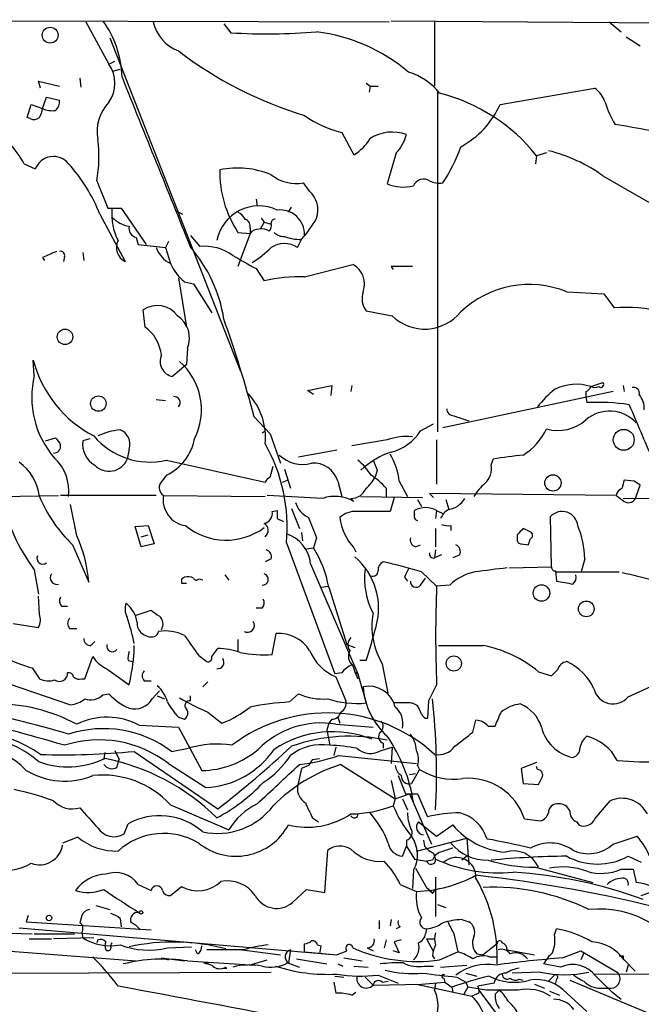
# Model space of a CAD drawing. Extents: x 8 to 923, y 33 to 915.
# Drawn here: x 155 to 207, y 800 to 883 of the extents above; entities that cross this region are included whole.
import ezdxf

# ---------------------------------------------------------------- set-up
doc = ezdxf.new("R2010")
doc.units = 0
doc.header["$MEASUREMENT"] = 0
doc.layers.add('MAIN', color=5, linetype='CONTINUOUS')

msp = doc.modelspace()

# ---------------------------------------------------------------- linework, layer by layer
at = {"layer": 'MAIN'}
for p, q in [((116.4167, 882.9098), (185.928, 882.7404)), ((160.4433, 882.7404), (162.3907, 879.1844)), ((186.0973, 882.8251), (227.838, 882.4864)), ((189.738, 882.7404), (189.738, 877.3218)), ((204.3853, 882.7404), (205.4013, 881.8938)), ((172.0427, 882.5711), (172.6353, 881.8091)), ((162.4753, 881.3858), (173.3973, 853.4458)), ((205.8247, 881.4704), (207.01, 880.7084)), ((162.3907, 879.1844), (162.8987, 879.4384)), ((162.7293, 878.5918), (163.322, 878.7611)), ((156.6333, 877.1524), (156.464, 877.7451)), ((156.464, 877.7451), (158.242, 877.3218)), ((159.9353, 877.9991), (160.02, 877.2371)), ((183.9807, 877.5758), (184.3193, 877.3218)), ((184.3193, 877.3218), (184.2347, 876.8138)), ((184.3193, 877.3218), (184.9967, 877.3218)), ((195.2413, 875.7978), (203.2, 877.1524)), ((156.8027, 875.4591), (157.1413, 876.3904)), ((157.1413, 876.3904), (158.242, 876.1364)), ((189.992, 876.8138), (189.992, 848.2811)), ((155.5327, 874.6971), (155.8713, 875.7978)), ((155.8713, 875.7978), (156.8027, 875.4591)), ((155.7867, 874.6124), (155.5327, 874.6971)), ((181.9487, 873.4271), (182.9647, 871.5644)), ((186.5207, 871.7338), (185.7587, 869.1091)), ((198.2893, 871.4798), (198.2047, 870.8024)), ((199.136, 871.7338), (198.2893, 871.4798)), ((155.2787, 870.8024), (156.21, 870.3791)), ((203.8773, 869.7864), (210.9047, 865.7224)), ((161.3747, 869.3631), (162.306, 867.0771)), ((179.2393, 868.5164), (178.7313, 869.1938)), ((174.752, 867.8391), (174.8367, 867.2464)), ((162.306, 867.0771), (163.4067, 867.0771)), ((163.4067, 867.0771), (165.5233, 864.0291)), ((177.4613, 866.7384), (177.7153, 867.1618)), ((161.6287, 866.5691), (163.7453, 862.5898)), ((168.0633, 866.8231), (168.5713, 866.5691)), ((175.1753, 866.2304), (175.4293, 865.8918)), ((174.244, 865.3838), (174.244, 864.9604)), ((175.4293, 865.8918), (175.0907, 865.2991)), ((175.4293, 865.8918), (176.022, 865.7224)), ((164.6767, 864.6218), (164.846, 864.0291)), ((169.2487, 864.7911), (170.0107, 863.8598)), ((173.228, 865.0451), (174.244, 864.9604)), ((174.244, 864.9604), (173.228, 862.1664)), ((178.2233, 863.7751), (178.562, 864.4524)), ((164.846, 864.0291), (167.132, 863.7751)), ((167.386, 864.2831), (167.132, 863.7751)), ((167.132, 863.7751), (167.5553, 862.4204)), ((156.8027, 862.9284), (156.972, 862.6744)), ((158.6653, 863.0131), (158.5807, 862.5898)), ((160.1893, 863.3518), (160.274, 862.6744)), ((174.752, 861.9971), (175.4293, 860.9811)), ((178.816, 861.3198), (182.88, 862.3358)), ((187.8753, 862.1664), (186.0973, 862.1664)), ((186.0973, 862.1664), (186.2667, 861.9124)), ((168.2327, 861.2351), (168.91, 857.0864)), ((168.7407, 860.8964), (169.5027, 860.7271)), ((169.5027, 860.7271), (171.0267, 858.2718)), ((200.8293, 860.0498), (203.962, 859.8804)), ((203.962, 859.8804), (204.8087, 858.6951)), ((165.4387, 857.0864), (165.2693, 858.5258)), ((183.9807, 858.4411), (186.182, 858.0178)), ((168.9947, 855.3084), (168.91, 853.9538)), ((156.1253, 853.0224), (156.0407, 854.2924)), ((168.91, 853.9538), (167.7247, 852.9378)), ((179.07, 851.7524), (181.102, 852.1758)), ((181.102, 852.1758), (181.0173, 851.3291)), ((182.7953, 852.1758), (182.7107, 851.6678)), ((202.8613, 852.0911), (203.8773, 852.4298)), ((205.5707, 852.1758), (205.6553, 851.6678)), ((179.578, 851.4138), (179.07, 851.7524)), ((204.724, 851.6678), (190.4153, 848.6198)), ((202.438, 851.6678), (202.438, 851.2444)), ((202.438, 851.2444), (202.5227, 850.7364)), ((166.37, 850.9904), (167.132, 850.9058)), ((174.5827, 849.5511), (175.9373, 848.1118)), ((191.3467, 849.6358), (192.6167, 849.2124)), ((188.5527, 848.3658), (189.6533, 848.9584)), ((175.26, 848.1964), (175.514, 848.3658)), ((175.9373, 848.1118), (176.784, 845.6564)), ((157.0567, 847.5191), (157.9033, 847.7731)), ((160.782, 847.6884), (160.1893, 847.5191)), ((185.7587, 847.6038), (182.7953, 847.0958)), ((189.9073, 847.6038), (189.9073, 843.8784)), ((164.084, 846.8418), (163.9147, 845.9951)), ((181.5253, 846.7571), (178.308, 846.1644)), ((167.2167, 845.9104), (175.514, 844.0478)), ((175.9373, 844.4711), (176.1913, 845.4024)), ((194.4793, 845.4871), (194.6487, 845.9951)), ((177.1227, 845.1484), (177.6307, 843.5398)), ((184.912, 845.0638), (184.7427, 844.4711)), ((176.9533, 844.0478), (177.3767, 844.2171)), ((181.61, 844.1324), (181.9487, 842.8624)), ((186.7747, 844.1324), (187.452, 842.8624)), ((206.502, 844.1324), (205.6553, 844.2171)), ((206.6713, 842.8624), (207.01, 843.7938)), ((153.3313, 842.8624), (158.1573, 842.9471)), ((166.37, 842.9471), (158.3267, 842.9471)), ((166.9627, 842.9471), (175.514, 842.8624)), ((180.34, 842.6931), (175.6833, 842.9471)), ((185.674, 843.5398), (185.674, 842.8624)), ((204.978, 842.9471), (189.3147, 843.1164)), ((189.3147, 843.1164), (189.6533, 842.7778)), ((159.6813, 839.5604), (159.1733, 842.1851)), ((182.7107, 842.6931), (182.9647, 842.4391)), ((183.5573, 842.8624), (188.722, 842.7778)), ((186.3513, 842.7778), (186.0127, 841.5924)), ((188.2987, 842.6084), (188.6373, 842.0158)), ((190.6693, 842.6084), (190.9233, 841.7618)), ((205.5707, 842.6931), (234.95, 842.8624)), ((176.1067, 841.5924), (176.53, 841.6771)), ((177.7153, 841.8464), (178.3927, 840.1531)), ((188.0447, 841.3384), (188.0447, 841.6771)), ((189.9073, 841.6771), (189.8227, 840.9998)), ((189.9073, 841.6771), (190.4153, 841.4231)), ((176.53, 840.9998), (177.038, 840.7458)), ((199.5593, 836.9358), (199.4747, 841.1691)), ((164.592, 840.3224), (165.6927, 840.4071)), ((165.1, 838.6291), (164.592, 840.3224)), ((165.1, 839.4758), (165.6927, 839.6451)), ((165.6927, 840.4071), (166.2007, 838.8831)), ((178.562, 839.8144), (178.6467, 839.1371)), ((189.8227, 840.1531), (189.8227, 838.6291)), ((191.0927, 840.4071), (191.0927, 839.9838)), ((196.6807, 839.6451), (196.6807, 839.2218)), ((159.3427, 838.7984), (160.6973, 835.6658)), ((166.2007, 838.8831), (165.1, 838.6291)), ((177.292, 838.9678), (181.356, 827.9611)), ((179.832, 839.3911), (179.578, 838.5444)), ((188.1293, 838.6291), (188.5527, 838.7984)), ((197.0193, 838.8831), (197.612, 838.7984)), ((178.9853, 838.4598), (179.578, 838.5444)), ((182.9647, 838.5444), (183.134, 838.2058)), ((189.8227, 838.3751), (189.738, 837.6978)), ((190.3307, 837.9518), (189.738, 837.6978)), ((191.8547, 837.9518), (191.262, 837.6978)), ((176.022, 837.6131), (175.514, 837.3591)), ((179.324, 837.1898), (183.3033, 827.9611)), ((202.3533, 837.6131), (202.0147, 836.4278)), ((156.1253, 836.6818), (156.464, 834.6498)), ((188.6373, 836.5124), (189.9073, 835.3271)), ((196.0033, 836.8511), (199.5593, 836.9358)), ((199.898, 836.5971), (199.9827, 835.7504)), ((199.9827, 836.5124), (205.232, 836.5124)), ((168.7407, 836.0891), (168.4867, 835.9198)), ((168.4867, 835.5811), (168.91, 835.5811)), ((170.2647, 835.8351), (169.926, 835.9198)), ((172.1273, 836.2584), (172.466, 835.8351)), ((187.198, 836.0891), (187.452, 835.7504)), ((188.5527, 835.4118), (188.976, 836.0044)), ((180.2553, 835.2424), (180.7633, 835.3271)), ((180.848, 835.2424), (182.372, 830.4164)), ((191.008, 835.4118), (189.9073, 835.3271)), ((156.5487, 832.9564), (156.464, 834.4804)), ((158.4113, 833.6338), (158.9193, 833.6338)), ((164.6767, 832.8718), (165.9467, 833.2951)), ((175.26, 833.4644), (174.752, 833.4644)), ((154.3473, 832.1944), (156.464, 831.8558)), ((159.0887, 831.7711), (159.6813, 831.7711)), ((176.1067, 829.5698), (176.4453, 831.3478)), ((160.8667, 830.3318), (161.2053, 830.6704)), ((173.228, 830.8398), (173.228, 829.8238)), ((164.5073, 829.8238), (164.5073, 830.3318)), ((171.0267, 829.4004), (171.5347, 830.0778)), ((182.372, 830.4164), (183.0493, 830.1624)), ((160.3587, 827.5378), (161.036, 829.4004)), ((163.9993, 829.0618), (164.4227, 828.9771)), ((169.926, 829.4851), (170.6033, 828.9771)), ((183.9807, 829.0618), (183.4727, 829.0618)), ((155.956, 828.4691), (156.5487, 827.5378)), ((162.2213, 828.3844), (164.084, 827.0298)), ((181.9487, 828.0458), (181.356, 827.9611)), ((182.88, 828.6384), (183.0493, 828.1304)), ((183.0493, 828.1304), (183.3033, 827.5378)), ((183.0493, 828.1304), (183.3033, 827.9611)), ((185.3353, 828.8078), (185.8433, 826.1831)), ((198.4587, 828.1304), (199.5593, 827.7918)), ((160.1047, 827.5378), (160.3587, 827.5378)), ((165.354, 827.3684), (165.9467, 827.3684)), ((170.688, 827.2838), (170.2647, 826.8604)), ((181.4407, 827.7071), (182.2873, 825.6751)), ((183.3033, 827.9611), (183.9807, 825.5058)), ((154.0087, 827.1144), (159.1733, 825.3364)), ((166.0313, 825.8444), (166.624, 826.5218)), ((189.9073, 827.0298), (189.23, 825.6751)), ((205.994, 826.0138), (208.1953, 827.0298)), ((161.8827, 826.1831), (162.3907, 826.2678)), ((166.4547, 826.0984), (167.0473, 825.8444)), ((169.2487, 825.6751), (169.2487, 826.0984)), ((177.546, 825.5904), (178.308, 826.2678)), ((189.23, 825.6751), (189.1453, 824.2358)), ((170.688, 824.7438), (171.8733, 823.8124)), ((187.5367, 825.5058), (186.3513, 825.5058)), ((188.6373, 824.5744), (188.3833, 825.1671)), ((168.2327, 824.3204), (168.7407, 824.1511)), ((181.102, 824.1511), (180.848, 823.8124)), ((181.61, 824.3204), (181.7793, 823.8124)), ((192.9553, 823.0504), (193.2093, 824.0664)), ((164.9307, 823.6431), (168.2327, 823.4738)), ((168.2327, 823.4738), (170.18, 819.8331)), ((180.848, 823.8124), (180.6787, 823.2198)), ((180.6787, 823.2198), (180.9327, 821.9498)), ((181.4407, 823.7278), (184.5733, 823.4738)), ((194.2253, 823.5584), (194.818, 823.5584)), ((162.8987, 821.5264), (163.2373, 820.7644)), ((164.5073, 821.4418), (171.5347, 816.6158)), ((167.64, 821.4418), (169.0793, 821.6958)), ((181.4407, 821.7804), (181.2713, 821.1031)), ((185.2507, 821.5264), (186.182, 821.7804)), ((185.42, 822.1191), (185.42, 821.6958)), ((186.182, 821.7804), (186.0973, 820.4258)), ((162.052, 821.3571), (161.9673, 820.8491)), ((163.068, 820.0871), (163.2373, 820.7644)), ((179.4933, 820.7644), (180.086, 820.8491)), ((181.6947, 821.1031), (188.214, 820.4258)), ((167.386, 820.4258), (170.5187, 818.3938)), ((178.562, 820.0024), (178.2233, 818.4784)), ((179.1547, 820.2564), (178.562, 820.0024)), ((181.864, 820.3411), (186.436, 817.4624)), ((188.468, 819.9178), (187.7907, 818.7324)), ((188.2987, 820.2564), (188.468, 819.9178)), ((198.2893, 820.5104), (197.0193, 820.0024)), ((197.0193, 820.0024), (197.1887, 818.7324)), ((198.374, 819.9178), (198.2893, 820.1718)), ((186.0973, 818.9864), (186.436, 817.4624)), ((186.69, 819.4098), (187.2827, 817.8858)), ((187.6213, 819.4944), (188.1293, 819.5791)), ((197.1887, 818.7324), (198.4587, 818.6478)), ((186.436, 817.4624), (186.2667, 816.8698)), ((186.436, 817.4624), (187.6213, 817.8858)), ((187.0287, 817.4624), (187.452, 816.5311)), ((187.2827, 817.8858), (188.2987, 817.8858)), ((187.6213, 817.8858), (189.484, 813.6524)), ((188.2987, 817.8858), (189.1453, 815.9384)), ((203.2, 815.7691), (204.47, 817.2931)), ((167.5553, 816.9544), (172.466, 814.8378)), ((179.4933, 815.8538), (180.0013, 815.5151)), ((197.2733, 815.7691), (198.628, 815.5998)), ((163.6607, 814.4991), (163.9993, 815.3458)), ((188.3833, 815.5151), (189.9073, 814.3298)), ((189.9073, 814.3298), (191.262, 815.2611)), ((201.676, 815.5151), (201.8453, 815.2611)), ((159.766, 814.2451), (158.496, 813.7371)), ((187.3673, 813.9911), (187.3673, 813.4831)), ((188.214, 813.0598), (192.4473, 814.1604)), ((188.8067, 813.9911), (188.8913, 813.4831)), ((192.4473, 814.1604), (192.6167, 811.8744)), ((204.724, 813.6524), (206.756, 814.3298)), ((180.5093, 809.5884), (180.7633, 813.1444)), ((187.0287, 812.6364), (187.3673, 813.4831)), ((187.3673, 813.4831), (188.0447, 812.3824)), ((188.0447, 812.3824), (189.0607, 812.2131)), ((189.6533, 812.8904), (189.8227, 812.3824)), ((192.4473, 812.6364), (192.024, 812.2978)), ((205.994, 812.6364), (207.0947, 812.1284)), ((188.1293, 811.6204), (189.0607, 810.0118)), ((189.5687, 812.2978), (189.0607, 812.2131)), ((198.2047, 811.7051), (203.0307, 810.4351)), ((205.4013, 811.5358), (206.4173, 811.5358)), ((206.4173, 811.5358), (206.6713, 810.4351)), ((187.96, 811.4511), (187.8753, 809.9271)), ((189.8227, 810.8584), (189.8227, 807.5564)), ((164.846, 810.2658), (165.9467, 809.7578)), ((167.5553, 809.3344), (168.4867, 810.0964)), ((177.8, 808.7418), (178.9853, 809.8424)), ((178.9853, 809.8424), (180.5093, 809.5884)), ((186.8593, 810.2658), (188.214, 809.6731)), ((189.5687, 809.5038), (189.8227, 809.8424)), ((207.0947, 809.3344), (208.534, 809.8424)), ((161.29, 808.4878), (162.4753, 808.1491)), ((189.992, 808.5724), (190.6693, 808.3184)), ((155.6173, 807.6411), (155.448, 807.1331)), ((160.1047, 807.6411), (159.9353, 807.0484)), ((163.322, 807.3871), (163.4067, 806.7098)), ((154.8553, 806.6251), (181.5253, 804.3391)), ((155.448, 807.1331), (165.9467, 806.4558)), ((185.0813, 807.2178), (185.0813, 806.5404)), ((186.0973, 807.3024), (186.0127, 806.7944)), ((186.8593, 806.7098), (186.5207, 806.5404)), ((189.0607, 806.5404), (188.976, 806.1171)), ((192.024, 807.3024), (192.6167, 807.1331)), ((199.8133, 806.0324), (199.9827, 806.5404)), ((153.162, 806.2018), (155.956, 806.1171)), ((155.702, 805.6938), (157.5647, 805.6938)), ((156.1253, 806.1171), (159.512, 806.1171)), ((161.1207, 805.7784), (157.734, 805.6938)), ((160.1047, 806.2018), (160.1893, 805.7784)), ((189.0607, 805.6938), (189.738, 805.6938)), ((189.0607, 805.6938), (189.6533, 804.5931)), ((191.3467, 806.1171), (191.6853, 804.5931)), ((150.368, 804.9318), (164.6767, 803.8311)), ((161.4593, 805.6091), (161.3747, 805.3551)), ((167.3013, 804.9318), (169.3333, 805.0164)), ((178.816, 804.5931), (178.816, 805.2704)), ((179.9167, 805.1858), (180.1707, 805.1011)), ((180.1707, 805.1011), (180.086, 804.4238)), ((184.0653, 804.9318), (184.5733, 804.6778)), ((185.674, 805.6091), (185.5047, 804.9318)), ((186.944, 805.6091), (186.3513, 805.4398)), ((186.3513, 805.4398), (186.7747, 804.5084)), ((194.9873, 805.2704), (193.802, 804.3391)), ((166.7933, 804.0851), (168.7407, 803.8311)), ((166.7933, 804.0851), (167.386, 803.9158)), ((169.8413, 804.4238), (169.672, 804.7624)), ((173.6513, 804.7624), (170.6033, 804.7624)), ((173.5667, 804.7624), (176.784, 804.3391)), ((177.6307, 804.7624), (177.4613, 803.6618)), ((178.816, 804.5931), (181.5253, 804.3391)), ((182.118, 804.0851), (183.642, 803.8311)), ((186.7747, 804.5084), (186.2667, 804.6778)), ((189.5687, 804.2544), (189.738, 804.0004)), ((190.1613, 803.9158), (191.6853, 804.5931)), ((193.294, 804.4238), (193.802, 804.3391)), ((194.31, 804.1698), (194.9027, 804.1698)), ((195.834, 804.7624), (198.12, 804.3391)), ((200.4907, 804.0851), (202.0147, 804.6778)), ((202.0147, 804.6778), (205.0627, 802.8998)), ((202.2687, 804.5084), (202.0147, 803.9158)), ((205.5707, 804.2544), (205.5707, 803.9158)), ((168.9947, 803.8311), (174.6673, 803.4924)), ((170.7727, 803.6618), (170.3493, 803.6618)), ((171.958, 803.2384), (172.2967, 803.2384)), ((172.2967, 803.2384), (172.1273, 803.3231)), ((174.1593, 803.4924), (175.6833, 803.9158)), ((177.3767, 803.6618), (178.3927, 803.3231)), ((178.1387, 804.0004), (180.6787, 803.5771)), ((181.61, 803.5771), (182.0333, 803.4078)), ((182.9647, 803.4078), (184.15, 803.3231)), ((188.8913, 803.4078), (189.6533, 803.4078)), ((190.246, 803.3231), (192.4473, 803.4924)), ((200.3213, 803.3231), (198.882, 803.5771)), ((205.6553, 803.9158), (206.5867, 802.9844)), ((205.994, 803.4924), (205.8247, 802.8998)), ((134.2813, 802.7304), (176.022, 802.8998)), ((181.356, 802.5611), (182.118, 802.4764)), ((183.896, 802.4764), (184.5733, 801.7991)), ((184.9967, 802.6458), (186.69, 801.9684)), ((190.5, 802.3918), (190.5847, 802.0531)), ((191.6007, 802.4764), (192.3627, 802.0531)), ((192.3627, 802.8151), (193.294, 802.5611)), ((198.628, 802.8998), (196.2573, 802.8151)), ((199.8133, 802.6458), (199.3053, 802.1378)), ((203.2, 802.7304), (237.3207, 802.8151)), ((181.2713, 802.0531), (181.4407, 801.1218)), ((184.5733, 801.7991), (188.6373, 801.8838)), ((185.3353, 802.0531), (185.8433, 802.1378)), ((188.214, 801.8838), (192.8707, 800.8678)), ((188.6373, 801.8838), (190.5847, 802.0531)), ((189.8227, 801.9684), (189.738, 801.3758)), ((190.5847, 802.0531), (191.1773, 801.6298)), ((191.1773, 801.6298), (191.262, 801.2064)), ((191.1773, 801.6298), (191.262, 801.2064)), ((192.532, 801.6298), (192.1933, 801.0371)), ((192.3627, 802.0531), (192.532, 801.6298)), ((194.056, 801.3758), (192.532, 801.6298)), ((194.7333, 801.9684), (193.3787, 801.7144)), ((196.85, 802.3071), (197.1887, 802.2224)), ((198.12, 801.8838), (198.9667, 801.5451)), ((199.9827, 802.3071), (199.898, 801.9684)), ((201.0833, 802.2224), (212.598, 797.3964)), ((182.7953, 800.9524), (183.134, 801.2064)), ((193.4633, 801.1218), (192.8707, 800.8678)), ((193.4633, 801.3758), (195.4107, 798.7511)), ((194.818, 801.0371), (195.1567, 801.3758)), ((199.39, 801.2911), (200.2367, 800.9524)), ((200.8293, 801.1218), (202.5227, 799.5978)), ((203.708, 801.5451), (204.5547, 801.5451))]:
    msp.add_line(p, q, dxfattribs=at)
for centre, radius in [((157.4612, 881.6071), 0.6657), ((158.7037, 856.2644), 0.651), ((161.5035, 850.6593), 0.6479), ((205.6161, 847.6129), 0.8799), ((199.6719, 843.9914), 0.6837), ((198.7126, 834.7429), 0.6925), ((202.4758, 833.4133), 0.6588), ((191.3516, 828.8228), 0.6389), ((157.3629, 807.4444), 0.2289), ((165.0788, 807.9163), 0.1496)]:
    msp.add_circle(centre, radius, dxfattribs=at)
for centre, radius, start, end in [((155.1554, 877.8992), 8.3379, 1.268618, 36.212536), ((169.3959, 883.428), 3.3512, 191.840052, 249.690283), ((175.637, 932.5445), 50.8241, 266.61411, 274.734554), ((177.9418, 867.1361), 14.8783, 49.842179, 82.701165), ((188.4125, 906.6539), 33.2045, 232.573502, 253.201176), ((160.0977, 877.5758), 2.801, 324.947652, 35.050673), ((186.0597, 873.5007), 5.2197, 38.206548, 73.562762), ((3743.5432, 2310.2786), 3855.8985, 201.8038107, 202.0329936), ((201.8456, 875.2898), 2.303, 17.103644, 53.977017), ((157.2565, 876.0396), 0.9902, 310.782042, 5.60984), ((186.5054, 862.151), 15.0295, 38.367124, 75.921687), ((155.2781, 875.544), 1.527, 326.315136, 356.812677), ((157.6068, 877.0245), 1.7599, 242.811766, 279.699432), ((164.9205, 873.5102), 3.5265, 135.837541, 191.048019), ((188.4035, 878.8361), 7.4824, 298.19978, 336.042565), ((213.3131, 879.055), 9.7674, 198.42994, 210.454302), ((156.1133, 875.1445), 0.6243, 238.458631, 314.22122), ((184.0245, 882.0741), 8.8927, 234.146997, 256.501009), ((193.8097, 802.8861), 72.0756, 78.830191, 81.154103), ((149.9579, 871.378), 11.5932, 349.99119, 7.216844), ((180.9752, 874.9083), 3.891, 300.751121, 329.254182), ((186.1795, 870.0628), 3.4086, 69.606457, 123.074674), ((184.1143, 874.0677), 3.3523, 315.876236, 346.019303), ((146.4445, 865.8348), 10.1351, 29.349685, 41.725932), ((179.8116, 876.4006), 12.8209, 325.79803, 341.072264), ((196.1328, 859.0545), 13.2345, 54.184516, 76.130288), ((157.7296, 869.7814), 1.6329, 38.700358, 158.528936), ((148.5118, 861.3668), 14.1109, 21.633796, 41.964939), ((180.7508, 870.075), 9.0495, 178.610754, 213.767508), ((173.1859, 863.1753), 7.2717, 67.044232, 101.758679), ((178.1598, 872.6652), 3.5181, 232.579956, 279.348801), ((188.8067, 868.6096), 0.9088, 56.012658, 158.69498), ((187.1294, 872.536), 3.6909, 248.199455, 283.005321), ((190.1613, 871.2049), 2.0271, 245.313696, 277.198289), ((177.7396, 866.9077), 2.1993, 342.063478, 47.008326), ((167.3676, 866.5451), 4.7441, 174.589726, 207.319617), ((174.9664, 863.685), 3.5821, 64.118814, 169.011288), ((176.7736, 864.8781), 2.0443, 357.560849, 96.843775), ((164.5071, 868.0926), 2.5745, 223.663829, 260.540971), ((172.5083, 865.4259), 1.4969, 28.746399, 61.262153), ((173.6332, 865.5431), 0.6312, 345.382563, 72.719079), ((176.3184, 865.8494), 0.2994, 81.878017, 188.121983), ((171.001, 871.1957), 10.1312, 318.271731, 330.652782), ((164.8458, 865.3837), 0.7804, 167.463229, 257.486322), ((174.979, 864.3333), 0.9662, 88.398651, 139.52928), ((175.2601, 864.3678), 0.9653, 52.12814, 105.261365), ((175.2602, 865.6377), 0.7804, 319.396316, 12.536771), ((177.0258, 865.6919), 0.9902, 220.782042, 275.615598), ((178.4508, 868.0271), 3.5764, 248.201268, 271.781754), ((164.338, 863.7751), 1.3252, 153.433015, 243.433015), ((168.5529, 864.4892), 2.2967, 198.114661, 244.256082), ((160.2302, 855.9284), 11.9542, 8.831869, 41.025457), ((170.3916, 859.7532), 4.1242, 54.189877, 95.299201), ((169.7665, 870.045), 8.8568, 301.645306, 314.934129), ((177.1226, 862.1561), 1.9577, 55.789622, 124.207958), ((284.4043, 566.8365), 322.4168, 113.084589, 113.313756), ((158.3409, 863.112), 0.3391, 343.045081, 106.954919), ((192.8389, 896.2683), 38.7511, 238.869014, 242.17679), ((171.1972, 864.0301), 3.9818, 203.845168, 231.907187), ((182.019, 860.7171), 1.8334, 338.656455, 61.991117), ((178.6706, 845.672), 15.6485, 89.467621, 101.954338), ((197.6952, 852.3212), 8.3399, 67.926474, 133.643068), ((185.4623, 859.4994), 1.8208, 162.404942, 215.538044), ((166.4505, 856.8087), 2.0841, 35.461616, 124.524239), ((205.8668, 846.8397), 11.9025, 75.371937, 95.100162), ((166.9348, 856.1517), 2.2258, 337.736357, 56.97106), ((188.905, 860.8333), 3.9169, 225.956824, 320.775228), ((163.4639, 854.3856), 3.3457, 5.663903, 53.826074), ((68.3639, 821.1992), 109.9375, 14.944956, 19.426315), ((167.9808, 854.2049), 1.2927, 156.721098, 258.573592), ((165.7607, 856.8614), 10.0538, 194.804767, 242.514849), ((164.6867, 850.1171), 5.4695, 333.637335, 48.410132), ((163.7039, 851.1931), 7.7962, 166.429689, 220.985433), ((201.6474, 848.2431), 4.0349, 72.491465, 117.036255), ((202.1419, 852.3872), 0.778, 292.371723, 337.628278), ((203.2, 852.6842), 0.683, 240.270726, 299.729274), ((203.708, 852.2605), 0.2394, 225.016916, 45), ((206.4598, 851.5409), 0.4825, 344.728219, 105.271781), ((167.8639, 850.7425), 0.5049, 316.934553, 96.208599), ((170.1496, 847.8026), 5.3912, 354.278198, 43.276587), ((205.187, 845.0241), 8.6772, 128.264332, 141.735668), ((205.3588, 850.186), 1.9903, 358.785105, 38.088834), ((203.4116, 831.9769), 18.7805, 81.835597, 92.712874), ((567.2319, 1001.6882), 391.4961, 202.706406, 203.43369), ((191.3324, 850.2142), 0.5786, 178.593643, 271.416257), ((204.4215, 846.9503), 3.0727, 42.929461, 130.204276), ((200.1097, 851.8511), 3.456, 253.635814, 312.353203), ((165.8172, 851.8719), 6.1236, 219.918781, 283.211321), ((163.8794, 842.7377), 5.7398, 95.572828, 114.937654), ((162.8716, 847.2523), 1.28, 341.29469, 69.397326), ((187.3249, 843.498), 4.3944, 82.804797, 110.879871), ((185.1348, 850.5014), 4.0302, 283.816949, 328.001699), ((194.195, 850.944), 5.4969, 302.998261, 334.009244), ((157.767, 847.0722), 0.5701, 266.681346, 10.94133), ((157.226, 846.8417), 1.1516, 17.103826, 53.975919), ((162.2214, 847.2652), 2.0479, 172.878107, 240.254078), ((165.3853, 848.5107), 4.2817, 295.323199, 348.927571), ((163.3047, 840.3097), 14.0515, 354.519985, 29.669321), ((178.6467, 848.3656), 2.8144, 226.215078, 285.709373), ((188.3032, 840.0326), 6.9164, 108.598677, 133.328559), ((180.932, 843.4548), 5.8819, 6.615256, 30.255245), ((205.5611, 773.8539), 72.9619, 96.589227, 98.601607), ((152.4055, 842.3626), 4.1732, 6.878434, 54.053581), ((155.2184, 843.2948), 3.8102, 353.483784, 46.964307), ((162.3983, 846.6033), 1.6338, 223.095144, 338.145192), ((179.5655, 843.5311), 2.1311, 16.388933, 94.219513), ((179.4093, 841.4235), 5.941, 32.784075, 49.046602), ((396.3839, 930.1586), 227.9506, 201.690314, 201.919506), ((192.9241, 845.1588), 1.5894, 311.212037, 11.920033), ((336.3036, 717.2899), 211.6803, 143.014185, 143.243346), ((181.1851, 839.6431), 5.9443, 40.960418, 57.213288), ((167.3775, 843.5906), 0.7655, 150.883605, 237.194178), ((176.2334, 843.7517), 0.778, 112.371722, 157.628278), ((182.0338, 845.9102), 3.0674, 309.397568, 332.020577), ((196.8073, 840.6193), 4.3845, 130.302505, 149.229875), ((374.8779, 801.5579), 174.5167, 165.851148, 166.080355), ((122.106, 716.9631), 152.6261, 56.200547, 56.42973), ((169.1422, 842.5924), 2.2082, 170.756508, 261.748804), ((182.7456, 844.0165), 1.3239, 268.489376, 338.895374), ((205.8582, 842.7067), 0.9125, 114.073425, 164.723953), ((332.3045, 1012.0019), 211.6402, 233.014146, 233.243351), ((169.2305, 846.328), 16.2725, 192.296607, 216.35526), ((167.4274, 847.3491), 11.7676, 202.41271, 226.604581), ((180.0256, 842.9512), 2.0599, 196.840976, 244.989996), ((181.3741, 839.6904), 3.1757, 59.943169, 109.003198), ((190.5916, 843.6953), 1.9617, 279.73457, 329.277675), ((206.0197, 842.9955), 0.6651, 236.778228, 348.455215), ((175.2091, 841.457), 0.9077, 284.039305, 8.578205), ((345.8299, 841.3384), 169.3002, 179.885375, 180.114592), ((183.0861, 839.6748), 1.9222, 86.044355, 132.832721), ((184.6157, 143.093), 698.5008, 89.8854085, 90.1145915), ((188.3691, 841.1831), 0.3597, 154.418165, 258.711937), ((188.976, 839.995), 1.9227, 61.028755, 118.971245), ((191.6111, 840.4684), 1.4649, 118.003005, 158.730255), ((200.4454, 840.2713), 1.3222, 5.894697, 137.234276), ((175.1129, 839.9985), 0.6589, 307.501255, 61.299314), ((602.8309, 1009.5677), 455.9475, 201.68623, 201.915406), ((186.2112, 841.6061), 4.4625, 186.713662, 223.321988), ((190.8809, 841.972), 1.5791, 249.609571, 277.70781), ((172.2359, 844.5584), 5.3727, 230.594366, 306.468489), ((176.3265, 836.8746), 3.014, 6.002837, 71.31678), ((323.9346, 712.8992), 179.6053, 134.885409, 135.114591), ((112.8574, 670.6688), 189.3058, 63.316973, 63.54617), ((197.6713, 839.5858), 0.3003, 291.489599, 49.578763), ((194.6217, 837.4331), 7.7337, 1.333667, 22.615876), ((149.4301, 834.8063), 11.2999, 4.362267, 24.88), ((188.3168, 839.2318), 0.6312, 165.382563, 252.71908), ((191.262, 838.2057), 0.6448, 336.810744, 66.802576), ((196.977, 839.1794), 0.2993, 171.856362, 278.124688), ((70.7042, 881.3749), 133.8594, 341.45383, 341.683027), ((175.4112, 837.7724), 0.6312, 345.382563, 72.719079), ((171.407, 833.5065), 9.5993, 10.418506, 31.656263), ((189.6352, 838.0183), 0.3366, 162.216417, 287.783583), ((156.8374, 837.6699), 0.4987, 156.709394, 307.538475), ((179.3482, 833.4644), 5.6871, 344.456205, 49.399033), ((185.7798, 836.6606), 0.7857, 117.253168, 184.635856), ((177.8951, 802.2302), 35.9258, 72.601811, 77.909487), ((157.9998, 836.0169), 0.5438, 143.140639, 286.835482), ((175.3089, 835.884), 0.4746, 264.087649, 75.304978), ((190.3644, 836.0182), 6.5115, 173.401918, 207.206878), ((184.5358, 836.6159), 0.4613, 253.399492, 357.664214), ((356.7222, 751.7378), 189.3505, 153.316988, 153.54613), ((193.939, 832.3605), 4.231, 101.096407, 133.847976), ((205.4496, 748.9293), 88.446, 96.241369, 98.010199), ((199.8557, 836.8935), 0.2994, 171.878017, 278.121983), ((197.5343, 797.1374), 40.087, 70.773157, 78.558856), ((253.1366, 835.7504), 84.6501, 179.885341, 180.114592), ((168.9947, 834.904), 1.212, 65.219577, 102.097068), ((169.7355, 836.0679), 0.2413, 195.257201, 322.137512), ((188.1755, 835.6966), 0.4726, 173.46299, 322.945841), ((264.1616, 1174.2821), 344.5615, 259.265251, 259.494428), ((200.9562, 836.0468), 0.6695, 304.698943, 18.426829), ((290.87, 831.1784), 101.0479, 177.646959, 182.352984), ((158.8589, 834.0692), 0.6244, 148.463431, 224.208421), ((165.2133, 833.3909), 1.4698, 160.241028, 207.931925), ((162.2851, 831.9195), 2.5022, 8.262874, 51.871968), ((174.8126, 833.8998), 0.6243, 315.77878, 31.541369), ((293.2972, 1002.3819), 211.6802, 233.014168, 233.24333), ((190.6052, 831.9416), 6.1313, 169.669494, 210.738266), ((155.4052, 832.4908), 1.2346, 329.047386, 22.154726), ((159.533, 832.1944), 0.6137, 136.379798, 223.613443), ((147.9099, 827.2134), 16.9199, 11.204406, 18.929898), ((165.7489, 832.1662), 0.994, 173.478398, 235.417856), ((166.1228, 832.1466), 0.8133, 325.536108, 51.956334), ((174.0243, 832.0238), 0.5831, 240.361175, 35.66904), ((165.9382, 832.2029), 1.1397, 228.61403, 283.315649), ((166.098, 831.5231), 0.4414, 283.453829, 359.221044), ((167.0898, 827.7715), 3.7858, 64.146312, 98.361042), ((176.644, 828.3022), 3.0521, 31.752867, 93.732782), ((139.4, 843.7368), 46.9339, 341.779576, 345.443149), ((160.8524, 830.9102), 0.5786, 178.593643, 271.416257), ((592.663, 1126.6599), 516.7392, 214.877193, 215.106374), ((183.2875, 830.4111), 0.8308, 133.966174, 217.232638), ((162.687, 830.2894), 0.4827, 164.745922, 322.12814), ((165.5675, 829.2732), 1.5824, 159.637627, 187.677432), ((148.0759, 830.8841), 16.4656, 346.462458, 356.307886), ((171.5112, 824.6576), 5.4203, 69.636588, 89.751588), ((175.4118, 840.2133), 10.6662, 259.113256, 273.735464), ((183.0916, 831.5594), 4.1912, 203.19877, 246.802487), ((183.509, 829.4246), 1.0069, 151.281451, 231.338414), ((191.9394, 1761.6809), 931.351, 269.8854085, 270.1145854), ((191.8803, 820.2409), 10.2723, 50.178075, 79.217763), ((157.819, 836.8097), 8.5461, 238.988873, 257.4088), ((163.2514, 830.7856), 2.6128, 212.016076, 246.780966), ((170.7021, 829.3017), 0.3393, 253.071082, 16.912762), ((171.4997, 828.9303), 0.5482, 264.798001, 33.278438), ((200.9564, 828.0668), 0.9191, 97.948497, 165.315136), ((198.9925, 824.8543), 4.5135, 24.014046, 65.985954), ((158.2316, 828.0046), 0.6889, 233.178338, 3.428483), ((158.987, 827.597), 0.4539, 14.039305, 98.578205), ((165.7987, 827.7917), 0.614, 136.405547, 223.587694), ((183.7275, 826.6902), 2.2364, 114.634142, 142.689453), ((72.8133, 955.0457), 179.6054, 314.885431, 315.114614), ((157.2831, 828.9856), 1.6234, 243.103489, 289.264229), ((159.893, 828.1305), 0.6294, 222.276138, 289.655661), ((164.6112, 824.8511), 2.7899, 15.366796, 48.640197), ((184.2158, 824.6288), 2.2846, 13.628694, 102.362056), ((189.9145, 827.3193), 6.2048, 184.241409, 227.950672), ((204.7267, 827.0838), 1.6586, 193.696074, 319.825106), ((158.7314, 828.0046), 2.7045, 279.403811, 306.991076), ((160.8243, 827.3474), 1.5735, 252.788042, 312.272219), ((165.8006, 829.3366), 4.5875, 221.986191, 248.025573), ((164.5619, 826.7303), 1.7158, 253.827552, 328.914261), ((171.9691, 828.0371), 5.2702, 207.66198, 224.848556), ((178.6544, 843.6407), 20.5075, 239.730692, 247.141084), ((169.1534, 825.2994), 0.3876, 75.766569, 231.095458), ((179.6057, 796.4328), 29.2303, 94.040676, 100.5696), ((180.4156, 831.1592), 5.3261, 246.68982, 273.743018), ((183.1801, 833.3542), 7.8891, 252.160813, 275.824484), ((181.4549, 825.4916), 0.8524, 298.681808, 12.43184), ((130.7023, 819.5788), 59.1989, 357.048973, 6.075553), ((128.0366, 718.5751), 108.8059, 73.464377, 78.201976), ((152.9135, 811.0586), 14.3636, 61.889172, 90.697289), ((168.4213, 824.6552), 0.5968, 302.358529, 35.03213), ((169.087, 831.4401), 8.1207, 290.066594, 309.423442), ((181.1372, 824.892), 0.7418, 267.279935, 348.474956), ((185.3352, 823.8124), 1.7456, 345.966145, 50.903434), ((187.6335, 824.5203), 0.9902, 40.782042, 95.60984), ((-101.2779, 951.151), 322.4169, 336.687994, 336.917177), ((197.2673, 822.382), 3.0572, 96.245611, 129.418763), ((195.7876, 822.5884), 3.0561, 16.840566, 67.954546), ((109.4305, 655.1686), 173.8966, 73.553087, 76.584886), ((162.222, 818.4825), 5.8282, 62.30588, 115.844457), ((180.7729, 811.3826), 13.2859, 47.56267, 127.30978), ((184.8091, 823.5524), 0.616, 305.411159, 44.197517), ((189.0776, 824.6846), 0.4539, 194.051552, 278.578205), ((193.0843, 822.5464), 1.5251, 41.571143, 85.298755), ((150.4396, 812.4022), 10.7493, 54.816808, 113.117054), ((161.9362, 813.8466), 9.4984, 53.094392, 107.981143), ((180.2337, 816.3471), 7.4787, 80.712369, 135.262197), ((181.1907, 814.1941), 8.8975, 68.243313, 123.529506), ((202.0162, 824.2613), 3.3961, 193.408129, 258.468382), ((150.936, 814.2127), 8.4436, 49.10312, 123.269623), ((161.5696, 812.856), 9.5463, 52.46244, 107.711997), ((182.6245, 808.0675), 14.6449, 77.642376, 109.58561), ((185.6423, 822.68), 0.6034, 142.129181, 248.380224), ((174.6552, 815.0786), 13.4742, 9.09461, 34.506924), ((185.7733, 821.3838), 2.4448, 3.343754, 37.765635), ((-104.1222, 1203.4455), 482.6546, 307.75961, 307.988801), ((203.5247, 821.4464), 1.6141, 128.373748, 171.11134), ((201.5909, 818.9436), 3.8817, 26.569012, 76.110534), ((150.9743, 815.7169), 6.0793, 42.616803, 127.954751), ((158.6655, 880.3633), 59.2104, 268.033126, 275.662113), ((171.4334, 814.1727), 7.8828, 80.606386, 107.375748), ((170.1255, 827.1892), 7.3563, 270.424486, 310.687464), ((170.1252, 825.8578), 7.4744, 273.017824, 325.377617), ((117.425, 886.5885), 88.4536, 307.714684, 312.96909), ((180.2399, 817.7895), 4.2176, 80.545495, 128.217657), ((180.5172, 807.796), 14.1599, 79.00138, 88.318504), ((184.3485, 822.9761), 1.7075, 228.573226, 301.895477), ((186.7649, 820.7919), 1.6246, 340.754227, 26.878915), ((190.0569, 822.8459), 1.6885, 259.11332, 324.487568), ((201.1893, 821.6604), 0.7415, 281.51299, 2.736234), ((158.9604, 827.2698), 7.1263, 249.493735, 295.711054), ((158.3834, 802.609), 18.6054, 45.388043, 78.627922), ((171.4077, 825.0401), 7.3638, 302.319617, 327.680384), ((176.6901, 835.2545), 15.0103, 276.513019, 289.475987), ((306.3239, 735.8605), 152.6259, 146.200557, 146.42974), ((207.4435, 845.5783), 25.0121, 264.537972, 281.892752), ((158.6668, 825.2287), 6.2828, 239.181381, 292.15399), ((162.6596, 820.8291), 0.847, 215.179884, 298.828576), ((-648.887, 1707.6919), 1213.1707, 312.7643135, 312.9934958), ((185.9975, 807.2155), 13.7611, 107.480202, 135.447216), ((187.5366, 820.3411), 1.1039, 184.400696, 237.530798), ((191.3102, 824.4192), 5.3236, 237.73154, 278.626451), ((198.3552, 819.4569), 0.4613, 343.399492, 87.664214), ((161.8395, 811.6609), 7.7904, 42.803298, 95.919965), ((187.6057, 819.369), 0.663, 176.471646, 286.2042), ((192.5884, 814.2561), 4.9231, 17.89799, 95.591663), ((29.283, 903.6464), 189.3282, 333.323768, 333.552924), ((149.6034, 794.7847), 23.9319, 70.139006, 78.359848), ((164.2634, 829.3403), 15.2818, 298.051976, 316.479769), ((179.5779, 818.3091), 1.3651, 172.876025, 240.259283), ((159.3005, 818.7268), 2.1235, 222.46553, 287.393943), ((205.4437, 815.056), 2.4398, 27.760291, 113.521132), ((584.0109, 1196.8434), 569.5163, 221.873172, 222.102361), ((171.4784, 820.4795), 5.9365, 258.202854, 322.550808), ((177.2898, 812.02), 5.5865, 116.047209, 149.708865), ((189.9747, 821.5179), 11.9139, 201.642896, 208.386582), ((182.6626, 826.1174), 9.9251, 270.277673, 291.292532), ((195.0683, 820.4236), 9.492, 201.987255, 219.940667), ((200.0371, 816.3154), 0.7328, 80.978594, 182.995939), ((200.2007, 816.0876), 0.9527, 22.123029, 92.929976), ((202.0352, 816.3979), 0.9531, 177.08326, 247.859223), ((166.6547, 810.5926), 5.4446, 48.468184, 119.190137), ((179.0382, 821.6329), 6.564, 256.09967, 304.020526), ((182.9936, 816.1546), 0.312, 204.930351, 6.958737), ((178.0448, 810.7852), 8.3385, 20.732732, 41.194781), ((191.669, 816.4601), 4.221, 182.484836, 200.135029), ((191.8711, 805.14), 11.1371, 90.084371, 104.167007), ((191.0479, 813.1517), 3.2279, 16.635658, 75.525492), ((198.3316, 816.5735), 1.0178, 286.930557, 343.069443), ((202.2687, 816.1923), 1.0229, 245.549556, 335.562071), ((162.8265, 815.9081), 1.6374, 213.385326, 300.627701), ((173.0621, 817.6216), 4.9925, 231.084784, 331.783113), ((187.2251, 814.603), 0.6281, 283.082803, 40.040317), ((188.8756, 815.0727), 0.6619, 138.055898, 264.024976), ((196.2022, 819.393), 6.4404, 219.908543, 265.212643), ((163.0359, 818.1571), 5.0986, 230.108963, 271.312651), ((166.9943, 808.8486), 5.7002, 59.04831, 132.372135), ((185.6136, 812.7574), 2.6856, 330.894211, 35.838518), ((185.1604, 762.0928), 52.753, 76.158004, 80.198633), ((199.3507, 808.5157), 9.415, 25.384356, 38.136411), ((156.5726, 813.8583), 1.9453, 248.8686, 351.411268), ((181.8005, 811.7264), 1.7568, 58.796303, 126.183707), ((185.1443, 815.5718), 3.378, 223.909709, 276.124599), ((187.1284, 813.9324), 1.2999, 188.641269, 265.600957), ((190.4596, 814.7132), 1.9932, 218.108952, 246.138207), ((275.4264, 559.1522), 267.7345, 108.322042, 108.551232), ((194.1439, 816.2493), 3.9523, 219.466272, 271.180113), ((199.4242, 810.394), 3.3503, 55.178624, 119.365393), ((202.6587, 815.8782), 3.0364, 244.202898, 312.857965), ((189.4303, 812.3493), 0.3939, 200.22917, 4.821639), ((190.5424, 812.0014), 1.0178, 106.930557, 163.069443), ((195.1766, 824.2374), 13.0079, 245.695334, 275.140115), ((191.5698, 810.8813), 1.6431, 356.248556, 130.623988), ((201.8988, 732.8679), 79.7757, 90.76815, 95.33648), ((196.3528, 810.7805), 2.2999, 23.703981, 107.408416), ((203.4117, 817.2994), 5.3303, 241.022028, 298.977031), ((153.4613, 816.2139), 4.8164, 256.235253, 300.024639), ((179.7403, 806.7584), 7.9361, 26.228617, 43.418768), ((198.2639, 825.758), 14.053, 253.298647, 269.758634), ((200.5165, 806.0684), 5.6651, 69.259766, 101.469602), ((203.7287, 815.4153), 4.2247, 253.413381, 293.322712), ((162.1967, 807.9411), 3.1718, 91.083889, 145.056815), ((162.9411, 808.9283), 2.3275, 35.074097, 110.218659), ((187.8417, 820.9329), 11.266, 271.893768, 298.453382), ((180.1389, 693.2604), 118.4905, 75.670374, 83.666953), ((181.8247, 804.1432), 13.1747, 357.537328, 30.217307), ((193.9851, 772.7867), 38.5672, 69.860586, 86.496384), ((205.4921, 808.917), 1.8568, 90.188229, 133.413525), ((205.5466, 810.3117), 0.4661, 343.72701, 97.47116), ((160.6677, 813.0028), 3.4172, 251.734722, 292.35314), ((193.4361, 854.5031), 54.6339, 234.830729, 238.550091), ((166.4123, 809.6731), 0.4732, 10.308094, 169.689739), ((169.8603, 812.4716), 2.7438, 239.95881, 314.654475), ((172.3031, 807.6811), 2.8849, 34.965337, 100.271096), ((316.3146, 936.7576), 179.6053, 224.885386, 225.114569), ((194.6131, 791.7373), 18.2925, 63.790745, 92.541362), ((206.1123, 805.468), 4.9985, 49.164963, 83.578921), ((167.4533, 809.9246), 0.599, 196.16876, 279.805162), ((176.4696, 810.2856), 2.0379, 207.823751, 310.753766), ((191.7287, 809.2076), 3.5454, 172.455442, 209.313913), ((203.5746, 799.7197), 8.4755, 20.807259, 95.977372), ((160.8605, 807.339), 0.8139, 95.534773, 158.212969), ((162.1556, 806.185), 1.675, 45.863544, 76.028469), ((164.8037, 807.3024), 0.6062, 77.905903, 204.7725), ((189.0353, 807.0908), 0.551, 136.250159, 272.642226), ((159.6158, 806.5442), 0.5969, 324.994611, 57.6385), ((163.4493, 805.2284), 1.9897, 38.08865, 66.16616), ((187.0288, 807.0485), 0.3787, 153.44848, 243.414653), ((188.9182, 808.9804), 2.4442, 273.342371, 307.771979), ((192.2822, 800.4456), 6.8617, 92.156514, 105.787915), ((445.0925, 933.625), 283.981, 206.45046, 206.679643), ((192.0661, 806.244), 1.0458, 338.639139, 58.230981), ((198.2364, 797.2991), 9.4048, 59.949537, 79.299172), ((162.5177, 809.5107), 4.399, 238.041972, 280.534925), ((184.0846, 805.5283), 0.5968, 268.146818, 16.099686), ((188.0072, 806.2591), 0.9792, 292.589256, 351.661358), ((191.3038, 805.6938), 1.5658, 161.068631, 198.931369), ((194.1773, 805.3217), 1.2596, 154.543695, 225.469627), ((196.682, 805.6088), 3.1598, 339.61968, 7.704162), ((161.671, 805.0164), 0.6294, 42.276138, 109.655661), ((162.7716, 805.1011), 0.7196, 151.921424, 208.078576), ((162.306, 804.9529), 0.2549, 228.372062, 355.251293), ((163.0259, 805.0587), 0.4829, 142.133342, 195.236386), ((165.7174, 811.4157), 6.6745, 248.968221, 283.727485), ((167.8014, 788.2904), 17.1341, 75.083187, 102.530476), ((169.5027, 805.0165), 0.6826, 299.738635, 7.11981), ((176.996, 793.5441), 11.7063, 96.021457, 106.60178), ((178.7564, 806.2279), 0.9594, 273.561805, 312.837328), ((179.4764, 805.0756), 0.4539, 14.051552, 98.578205), ((182.576, 804.9048), 0.3052, 5.075452, 228.05465), ((188.2986, 817.1658), 13.3803, 246.110815, 278.002264), ((187.0206, 804.974), 1.415, 311.596551, 15.624466), ((191.8225, 804.1401), 2.2567, 152.394829, 177.096769), ((195.199, 805.3127), 0.2159, 11.325546, 191.299523), ((195.1914, 804.7509), 0.6428, 1.025259, 70.051164), ((202.6802, 801.7971), 3.6524, 35.456346, 85.826646), ((145.4608, 788.603), 22.0207, 36.542004, 44.984545), ((177.8092, 804.1716), 0.6172, 106.811284, 235.689416), ((97.2857, 1016.1532), 227.9507, 291.68798, 291.917196), ((190.4888, 800.3722), 4.3872, 55.791598, 74.173539), ((193.7941, 802.794), 1.4693, 69.444868, 124.810572), ((207.7786, 708.736), 95.6272, 94.370839, 97.738198), ((195.3684, 803.9581), 0.8572, 32.909535, 110.229811), ((196.5471, 803.3263), 1.1897, 34.516957, 112.700258), ((201.5909, 802.138), 3.0674, 129.397568, 152.020577), ((205.4014, 888.9543), 84.7001, 269.885409, 270.114524), ((166.923, 790.1017), 13.8848, 81.419081, 103.948772), ((213.038, 972.9269), 174.5652, 255.845169, 256.074352), ((171.6617, 803.9863), 0.8045, 217.875608, 291.61228), ((174.2372, 797.4262), 6.0684, 80.296776, 103.65405), ((176.002, 806.1712), 2.8613, 254.970035, 298.714818), ((180.7282, 816.6801), 13.9724, 251.785237, 273.270383), ((186.6057, 792.9058), 10.768, 87.298087, 97.683568), ((188.3832, 806.2012), 2.8392, 243.431339, 280.308998), ((194.1829, 799.1745), 4.3775, 80.535741, 127.534037), ((197.4286, 800.0912), 3.1999, 100.417271, 121.654071), ((201.3199, 801.0635), 2.4705, 37.315193, 113.842391), ((183.5508, 814.58), 12.0215, 260.299949, 276.908059), ((184.0002, 802.3653), 0.8057, 165.934434, 315.346999), ((187.8756, 811.821), 9.0456, 255.35954, 275.369049), ((202.5354, 907.8158), 105.9054, 262.505473, 264.073668), ((190.4788, 802.54), 0.1497, 44.972935, 278.140927), ((206.071, 757.2649), 46.7981, 104.555243, 108.55737), ((196.4235, 806.5926), 4.5519, 242.334379, 286.242784), ((195.7107, 801.8285), 0.9874, 87.759487, 171.854305), ((195.834, 802.7304), 0.4233, 180, 306.875312), ((196.5234, 802.8392), 0.6243, 225.77878, 301.541369), ((200.66, 811.9588), 9.2841, 257.357397, 282.642603), ((199.8979, 802.4764), 0.1894, 296.605648, 116.537987), ((203.6798, 805.3839), 3.5395, 228.562055, 246.505113), ((216.0222, 814.2821), 17.3097, 222.620146, 232.151144), ((204.5376, 802.3241), 0.7792, 271.25751, 47.631838), ((-257.751, -1468.4331), 2308.8373, 79.111294, 79.4961757), ((185.0202, 801.7285), 0.4524, 45.850821, 171.022765), ((192.2365, 801.249), 1.2334, 354.080475, 22.168895), ((198.2731, 798.8546), 3.4168, 41.571151, 99.71209), ((203.6469, 803.4406), 1.8965, 223.389048, 271.846247), ((181.6947, 797.6524), 3.4787, 71.555676, 94.18724), ((186.8388, 800.0545), 3.1861, 323.479333, 24.500956), ((190.3551, 798.1614), 3.695, 11.853679, 47.092527), ((195.4106, 124.0264), 677.3508, 89.8854085, 90.114583), ((196.6658, 800.9241), 1.8513, 176.500503, 215.395925), ((193.2081, 799.0042), 3.0695, 27.982668, 50.592127), ((197.5272, 797.96), 3.4997, 56.187789, 102.574089), ((193.9718, 798.074), 3.0674, 27.979423, 50.602432), ((199.7499, 798.5397), 2.0742, 36.280419, 90.585617)]:
    msp.add_arc(centre, radius, start, end, dxfattribs=at)

doc.saveas('drawing.dxf')
